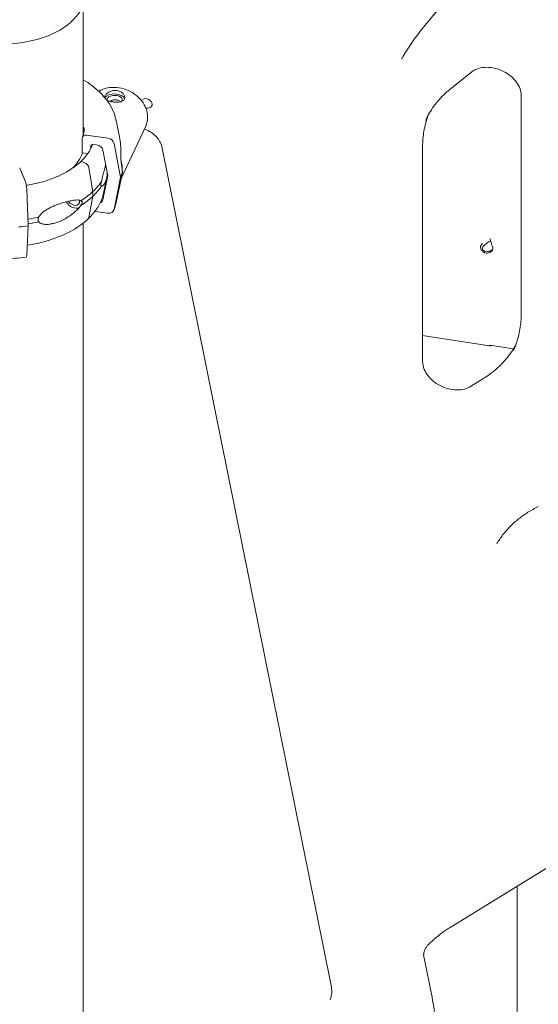
# Model space of a CAD drawing. Units: millimetres. Extents: x -22838 to 20263, y -9965 to 8814.
# Drawn here: x -15881 to -15522, y 3708 to 4389 of the extents above; entities that cross this region are included whole.
import ezdxf

# ---------------------------------------------------------------- set-up
doc = ezdxf.new("R2010")
doc.units = ezdxf.units.MM

msp = doc.modelspace()

# ---------------------------------------------------------------- linework, layer by layer
at = {"color": 0, "linetype": 'Continuous', "lineweight": 0, "extrusion": (-5.55112e-17, 0.816497, 0.57735)}
for p, q in [((-15836.73, 4400.61), (-15836.73, 4309.54)), ((-15582.06, 4341.75), (-15567.93, 4352.92)), ((-15533.68, 4336.66), (-15533.68, 4185.89)), ((-15813.95, 4319.31), (-15812.06, 4310.1)), ((-15810.41, 4279.09), (-15793.57, 4315.37)), ((-15837.48, 4297.02), (-15837.48, 4307.03)), ((-15834.56, 4309.09), (-15819.76, 4307.12)), ((-15815.44, 4303.48), (-15810.89, 4280.02)), ((-15833.55, 4296.5), (-15837.48, 4297.02)), ((-15831.57, 4301.75), (-15831.57, 4299.84)), ((-15827.49, 4302.43), (-15830.11, 4302.78)), ((-15819.76, 4281.2), (-15823.17, 4298.79)), ((-15782.47, 4301.33), (-15665.23, 3721.15)), ((-15601.96, 4301.16), (-15601.96, 4152.42)), ((-15835.81, 4290.11), (-15837.86, 4290.84)), ((-15880.33, 4285.97), (-15876.89, 4277.43)), ((-15830.17, 4270.14), (-15832.87, 4286.68)), ((-15823.17, 4264.51), (-15819.76, 4281.2)), ((-15822.75, 4269.03), (-15820.5, 4280)), ((-15810.89, 4280.02), (-15815.44, 4257.77)), ((-15813.95, 4262.7), (-15810.6, 4278.99)), ((-15875.89, 4271.87), (-15874.83, 4246.39)), ((-15830.17, 4266.88), (-15830.17, 4270.14)), ((-15832.87, 4252.26), (-15830.17, 4266.88)), ((-15819.76, 4255.27), (-15828.66, 4256.46)), ((-15874.83, 4246.39), (-15875.89, 4226.16)), ((-15836.73, 4248.39), (-15836.73, 2690.68)), ((-15561.23, 4233.63), (-15561.23, 4233.63)), ((-15559.26, 4227.87), (-15558.86, 4228.75)), ((-15601.96, 4170.71), (-15555.73, 4163.56)), ((-15555.73, 4163.56), (-15555.73, 4163.97)), ((-15555.73, 4163.97), (-15539.1, 4161.39)), ((-15555.73, 4163.56), (-15554.77, 4163.41)), ((-15555.21, 4163.48), (-15555.21, 4163.89)), ((-15554.77, 4163.41), (-15554.59, 4163.79)), ((-15568.9, 4135.32), (-15560.39, 4140.55)), ((-15081.39, 4069.17), (-15583, 3761.31)), ((-15536.5, 3789.85), (-15536.5, 3337.59)), ((-15601.14, 3741.08), (-15595.46, 3712.99))]:
    msp.add_line(p, q, dxfattribs=at)
at = {"color": 0, "linetype": 'Continuous', "lineweight": 0}
for centre, major_axis, ratio, start_param, end_param in [((-15893.73, 4405.32), (-57.58, 0), 0.57735, -0.286176, 2.356194), ((-15893.73, 4405.32), (57.58, 0), 0.57735, -0.785398, 0.286176), ((-15815.05, 4333.66), (7, 0), 0.57735, 0.183518, 2.82985), ((-15893.51, 4304.48), (57.5, 0), 0.57735, 0.155358, 0.157763), ((-15830.11, 4301.56), (-1.39, 0.56), 0.795669, -1.263467, 0.307329), ((-15827.49, 4298.76), (-4.18, 1.67), 0.795669, -2.669115, -1.263467), ((-15837.86, 4290.03), (-0.683, 0.73), 0.694949, -0.931156, 0.044987), ((-15837.86, 4290.03), (-0.683, 0.73), 0.694951, -0.932183, -0.929875), ((-15835.81, 4287.26), (-2.39, 2.56), 0.694949, -2.337833, -0.932185), ((-15893.51, 4291), (84.78, 0), 0.57735, -0.226353, -0.149698), ((-15893.61, 4292.73), (74.54, 0), 0.57735, -0.738965, -0.552653), ((-15843.72, 4265.19), (5.13, -5.48), 0.694949, -1.808117, -0.205343), ((-15843.72, 4265.19), (3.59, -3.83), 0.694949, -1.749507, 0.638611), ((-15843.72, 4265.19), (-3.59, 3.83), 0.694949, -2.502981, -2.366301), ((-15893.61, 4289.47), (74.54, 0), 0.57735, -0.738965, -0.552653), ((-15827.49, 4265.69), (4.18, -1.67), 0.795669, -0.670743, 0.14218), ((-15893.61, 4292.73), (74.54, 0), 0.57735, -1.318865, -1.214696), ((-15893.61, 4289.47), (74.54, 0), 0.57735, -1.317, -1.214696), ((-15835.81, 4253.78), (2.39, -2.56), 0.694949, 0, 0.473463)]:
    msp.add_ellipse(centre, major_axis=major_axis, ratio=ratio, start_param=start_param, end_param=end_param, dxfattribs=at)
at = {"color": 0, "linetype": 'Continuous', "lineweight": 0, "extrusion": (-1.8528e-17, 5.55111e-17, -1)}
msp.add_ellipse((-15815.05, 4333.66), major_axis=(-5.25, 0), ratio=0.57735, start_param=-0.185311, end_param=3.403392, dxfattribs=at)
at = {"color": 0, "linetype": 'Continuous', "lineweight": 0, "extrusion": (-3.70934e-19, -2.61148e-26, -1)}
msp.add_ellipse((-15815.05, 4333.66), major_axis=(5.25, 0), ratio=0.57735, start_param=0.261799, end_param=0.401188, dxfattribs=at)
at = {"color": 0, "linetype": 'Continuous', "lineweight": 0, "extrusion": (9.52826e-17, 1.39374e-16, -1)}
msp.add_ellipse((-15792.95, 4331.1), major_axis=(3.63, -1.68), ratio=0.788675, start_param=-2.68768, end_param=-0.350879, dxfattribs=at)
at = {"color": 0, "linetype": 'Continuous', "lineweight": 0, "extrusion": (1.61384e-17, 2.98501e-16, -1)}
msp.add_ellipse((-15790.36, 4336.68), major_axis=(-3.63, 1.68), ratio=0.788675, start_param=-1.7974, end_param=-1.344193, dxfattribs=at)
at = {"color": 0, "linetype": 'Continuous', "lineweight": 0, "extrusion": (1.20459e-16, 1.27689e-16, -1)}
msp.add_ellipse((-15792.95, 4331.1), major_axis=(3.63, -1.68), ratio=0.788675, start_param=-0.350879, end_param=1.359101, dxfattribs=at)
at = {"color": 0, "linetype": 'Continuous', "lineweight": 0, "extrusion": (-1.56398e-17, 1.85532e-16, -1)}
msp.add_ellipse((-15834.56, 4306.64), major_axis=(-2.79, 1.11), ratio=0.795669, start_param=-0.307329, end_param=1.263467, dxfattribs=at)
at = {"color": 0, "linetype": 'Continuous', "lineweight": 0, "extrusion": (7.70547e-17, 2.68086e-16, -1)}
msp.add_ellipse((-15819.76, 4303.45), major_axis=(4.18, -1.67), ratio=0.795669, start_param=-1.878125, end_param=-0.472478, dxfattribs=at)
at = {"color": 0, "linetype": 'Continuous', "lineweight": 0, "extrusion": (-3.83472e-17, -1.74912e-24, -1)}
msp.add_ellipse((-15893.61, 4303.35), major_axis=(57.5, 0), ratio=0.57735, start_param=0.192817, end_param=0.550049, dxfattribs=at)
at = {"color": 0, "linetype": 'Continuous', "lineweight": 0, "extrusion": (2.54928e-16, 2.71438e-16, -1)}
for start_param, end_param in [(-1.006797, -0.593572), (-0.593572, -0.180454)]:
    msp.add_ellipse((-15821.68, 4304.69), major_axis=(9.95, -26.99), ratio=0.248677, start_param=start_param, end_param=end_param, dxfattribs=at)
at = {"color": 0, "linetype": 'Continuous', "lineweight": 0, "extrusion": (6.79319e-16, 2.59218e-16, -1)}
msp.add_ellipse((-15880.33, 4283.52), major_axis=(-0.4, 2.97), ratio=0.18491, start_param=0, end_param=0.627943, dxfattribs=at)
at = {"color": 0, "linetype": 'Continuous', "lineweight": 0, "extrusion": (4.86757e-16, 2.33369e-16, -1)}
msp.add_ellipse((-15876.89, 4273.76), major_axis=(0.6, -4.46), ratio=0.18491, start_param=-2.51365, end_param=-1.108002, dxfattribs=at)
at = {"color": 0, "linetype": 'Continuous', "lineweight": 0, "extrusion": (1.23767e-16, 1.66533e-16, -1)}
msp.add_ellipse((-15893.61, 4292.73), major_axis=(74.54, 0), ratio=0.57735, start_param=0.366342, end_param=0.552601, dxfattribs=at)
at = {"color": 0, "linetype": 'Continuous', "lineweight": 0, "extrusion": (-5.90715e-17, -2.69442e-24, -1)}
msp.add_ellipse((-15893.61, 4289.47), major_axis=(74.54, 0), ratio=0.57735, start_param=0.366342, end_param=0.552596, dxfattribs=at)
at = {"color": 0, "linetype": 'Continuous', "lineweight": 0, "extrusion": (3.59207e-17, 1.64965e-16, -1)}
msp.add_ellipse((-15819.76, 4258.95), major_axis=(4.18, -1.67), ratio=0.795669, start_param=-0.14218, end_param=1.263467, dxfattribs=at)
at = {"color": 0, "linetype": 'Continuous', "lineweight": 0, "extrusion": (6.92688e-17, -3.33067e-16, -1)}
msp.add_ellipse((-15894.03, 4294.07), major_axis=(-84.78, 0), ratio=0.57735, start_param=-1.799246, end_param=-1.722591, dxfattribs=at)
at = {"color": 0, "linetype": 'Continuous', "lineweight": 0, "extrusion": (1.2246e-16, 1.12858e-16, -1)}
for centre, start_param, end_param in [((-15557.64, 4232.56), -1.917014, -0.515606), ((-15558.94, 4233.97), -0.189999, -0.015813)]:
    msp.add_ellipse(centre, major_axis=(3.68, 3.39), ratio=0.285213, start_param=start_param, end_param=end_param, dxfattribs=at)
at = {"color": 0, "linetype": 'Continuous', "lineweight": 0, "extrusion": (4.98653e-16, -2.95343e-16, -1)}
msp.add_ellipse((-15558.94, 4233.97), major_axis=(3.68, 3.39), ratio=0.285213, start_param=-1.917014, end_param=-1.743655, dxfattribs=at)
at = {"color": 0, "linetype": 'Continuous', "lineweight": 0, "extrusion": (-2.87915e-17, 1.35758e-16, -1)}
msp.add_ellipse((-15558.24, 4231.7), major_axis=(4.54, -2.1), ratio=0.788675, start_param=-0.468202, end_param=1.432998, dxfattribs=at)
at = {"color": 0, "linetype": 'Continuous', "lineweight": 0, "extrusion": (7.19138e-17, 8.90209e-17, -1)}
msp.add_ellipse((-15557.72, 4232.82), major_axis=(4.54, -2.1), ratio=0.788675, start_param=0.156548, end_param=1.432998, dxfattribs=at)
at = {"color": 0, "linetype": 'Continuous', "lineweight": 0, "extrusion": (7.48091e-16, 2.6845e-16, -1)}
msp.add_ellipse((-15876.89, 4229.26), major_axis=(0.6, -4.46), ratio=0.18491, start_param=-0.777705, end_param=0, dxfattribs=at)
at = {"color": 0, "linetype": 'Continuous', "lineweight": 0}
for points, knots in [([(-15616.62, 4361.77), (-15613.23, 4367.47), (-15609.54, 4373.02), (-15601.57, 4383.8), (-15597.28, 4389.03), (-15588.15, 4399.11), (-15583.3, 4403.96), (-15573.08, 4413.23), (-15567.71, 4417.65), (-15556.52, 4426.03), (-15550.69, 4429.99), (-15544.65, 4433.69)], [-13.091768, -13.091768, -13.091768, -13.091768, -10.473414, -10.473414, -7.855061, -7.855061, -5.236707, -5.236707, -2.618354, -2.618354, 0, 0, 0, 0]), ([(-15567.93, 4352.92), (-15566.66, 4353.92), (-15565.05, 4354.77), (-15561.5, 4355.8), (-15559.66, 4356.07), (-15555.82, 4356.09), (-15553.83, 4355.86), (-15549.88, 4354.9), (-15547.92, 4354.19), (-15544.22, 4352.34), (-15542.48, 4351.2), (-15539.42, 4348.66), (-15538.09, 4347.24), (-15535.93, 4344.3), (-15535.11, 4342.77), (-15533.98, 4339.73), (-15533.71, 4338.23), (-15533.68, 4336.79), (-15533.68, 4336.72), (-15533.68, 4336.66)], [5.442081, 5.442081, 5.442081, 5.442081, 5.796761, 5.796761, 6.097121, 6.097121, 6.385395, 6.385395, 6.671534, 6.671534, 6.957536, 6.957536, 7.243876, 7.243876, 7.533666, 7.533666, 7.839312, 7.839312, 7.853982, 7.853982, 7.853982, 7.853982]), ([(-15836.73, 4347.44), (-15834.61, 4346.17), (-15832.6, 4344.83), (-15828.51, 4341.74), (-15826.47, 4339.98), (-15822.79, 4336.26), (-15821.15, 4334.31), (-15818.29, 4330.26), (-15817.08, 4328.15), (-15815.15, 4323.81), (-15814.42, 4321.58), (-15813.95, 4319.31)], [6.3013224, 6.3013224, 6.3013224, 6.3013224, 6.4149881, 6.4149881, 6.5488555, 6.5488555, 6.6827229, 6.6827229, 6.8165904, 6.8165904, 6.9504578, 6.9504578, 6.9504578, 6.9504578]), ([(-15793.57, 4315.37), (-15792.82, 4316.99), (-15792.37, 4318.75), (-15792.12, 4322.37), (-15792.33, 4324.25), (-15793.38, 4327.98), (-15794.25, 4329.83), (-15796.58, 4333.32), (-15798.05, 4334.95), (-15801.46, 4337.8), (-15803.4, 4339.02), (-15807.52, 4340.91), (-15809.72, 4341.58), (-15814.14, 4342.29), (-15816.37, 4342.34), (-15820.63, 4341.77), (-15822.67, 4341.17), (-15825.01, 4340), (-15825.5, 4339.73), (-15825.98, 4339.43)], [4.36151, 4.36151, 4.36151, 4.36151, 4.654522, 4.654522, 4.955496, 4.955496, 5.273081, 5.273081, 5.603446, 5.603446, 5.938971, 5.938971, 6.275529, 6.275529, 6.610944, 6.610944, 6.940779, 6.940779, 7.031059, 7.031059, 7.031059, 7.031059]), ([(-15820.36, 4333.17), (-15820.35, 4333.17), (-15820.34, 4333.16), (-15820.03, 4333.02), (-15819.69, 4332.89), (-15818.95, 4332.65), (-15818.55, 4332.54), (-15817.72, 4332.36), (-15817.29, 4332.28), (-15816.44, 4332.14), (-15815.98, 4332.09), (-15815.06, 4332), (-15814.59, 4331.98), (-15813.67, 4331.96), (-15813.21, 4331.96), (-15812.34, 4332.02), (-15811.93, 4332.07), (-15811.18, 4332.19), (-15810.8, 4332.28), (-15810.11, 4332.51), (-15809.79, 4332.65), (-15809.22, 4332.98), (-15808.97, 4333.17), (-15808.57, 4333.6), (-15808.41, 4333.84), (-15808.18, 4334.33), (-15808.1, 4334.61), (-15808.04, 4335.19), (-15808.05, 4335.5), (-15808.18, 4336.13), (-15808.28, 4336.45), (-15808.58, 4337.07), (-15808.77, 4337.37), (-15809.21, 4337.93), (-15809.47, 4338.21), (-15810.07, 4338.72), (-15810.41, 4338.97), (-15811.15, 4339.38), (-15811.55, 4339.56), (-15812.38, 4339.85), (-15812.81, 4339.95), (-15813.67, 4340.08), (-15814.12, 4340.12), (-15815.04, 4340.1), (-15815.51, 4340.06), (-15816.44, 4339.9), (-15816.9, 4339.78), (-15817.76, 4339.49), (-15818.18, 4339.32), (-15818.93, 4338.94), (-15819.3, 4338.73), (-15819.99, 4338.26), (-15820.32, 4338.01), (-15820.89, 4337.48), (-15821.13, 4337.22), (-15821.54, 4336.69), (-15821.7, 4336.43), (-15821.81, 4336.18)], [6.611532, 6.611532, 6.611532, 6.611532, 6.648301, 6.648301, 7.977468, 7.977468, 9.306635, 9.306635, 10.635802, 10.635802, 11.964969, 11.964969, 13.294136, 13.294136, 14.623303, 14.623303, 15.95247, 15.95247, 17.282253, 17.282253, 18.612037, 18.612037, 19.94182, 19.94182, 21.271604, 21.271604, 22.601388, 22.601388, 23.931171, 23.931171, 25.260955, 25.260955, 26.590739, 26.590739, 27.919906, 27.919906, 29.249072, 29.249072, 30.578239, 30.578239, 31.907406, 31.907406, 33.236573, 33.236573, 34.56574, 34.56574, 35.894907, 35.894907, 37.224074, 37.224074, 38.553857, 38.553857, 39.883641, 39.883641, 41.213425, 41.213425, 42.543208, 42.543208, 42.543208, 42.543208]), ([(-15599.97, 4319.31), (-15599.17, 4321.03), (-15598.29, 4322.71), (-15596.37, 4325.99), (-15595.33, 4327.58), (-15593.09, 4330.69), (-15591.89, 4332.19), (-15589.33, 4335.1), (-15587.98, 4336.51), (-15585.13, 4339.21), (-15583.63, 4340.51), (-15582.06, 4341.75)], [5.0632684, 5.0632684, 5.0632684, 5.0632684, 5.1390309, 5.1390309, 5.2147935, 5.2147935, 5.2905561, 5.2905561, 5.3663186, 5.3663186, 5.4420812, 5.4420812, 5.4420812, 5.4420812]), ([(-15821.81, 4336.18), (-15821.93, 4335.93), (-15822.01, 4335.68), (-15822.04, 4335.4), (-15822.05, 4335.35), (-15822.05, 4335.3)], [0, 0, 0, 0, 1.329784, 1.329784, 1.584252, 1.584252, 1.584252, 1.584252]), ([(-15818.28, 4332.48), (-15818.08, 4332.6), (-15817.88, 4332.72), (-15817.4, 4332.97), (-15817.09, 4333.1), (-15816.44, 4333.33), (-15816.09, 4333.42), (-15815.4, 4333.55), (-15815.05, 4333.59), (-15814.36, 4333.6), (-15814.02, 4333.58), (-15813.37, 4333.48), (-15813.05, 4333.4), (-15812.43, 4333.18), (-15812.13, 4333.05), (-15811.57, 4332.72), (-15811.32, 4332.54), (-15811.06, 4332.31), (-15811.02, 4332.28), (-15810.99, 4332.25)], [3.279382, 3.279382, 3.279382, 3.279382, 3.997746, 3.997746, 4.996473, 4.996473, 5.9952, 5.9952, 6.993927, 6.993927, 7.992654, 7.992654, 8.991381, 8.991381, 9.990108, 9.990108, 10.988835, 10.988835, 11.14668, 11.14668, 11.14668, 11.14668]), ([(-15598.02, 4323.15), (-15598.13, 4322.85), (-15598.24, 4322.55), (-15598.94, 4320.59), (-15599.47, 4318.91), (-15600.37, 4315.48), (-15600.75, 4313.75), (-15601.35, 4310.22), (-15601.58, 4308.44), (-15601.88, 4304.83), (-15601.96, 4303), (-15601.96, 4301.16)], [1.2772975, 1.2772975, 1.2772975, 1.2772975, 1.2900928, 1.2900928, 1.3602687, 1.3602687, 1.4304446, 1.4304446, 1.5006204, 1.5006204, 1.5707963, 1.5707963, 1.5707963, 1.5707963]), ([(-15836.01, 4314.48), (-15836.01, 4314.03), (-15836.03, 4313.58), (-15836.1, 4312.68), (-15836.15, 4312.23), (-15836.29, 4311.34), (-15836.38, 4310.89), (-15836.6, 4309.99), (-15836.72, 4309.54), (-15837, 4308.65), (-15837.16, 4308.2), (-15837.34, 4307.75)], [0.7853981, 0.7853981, 0.7853981, 0.7853981, 0.8306687, 0.8306687, 0.8759393, 0.8759393, 0.9212099, 0.9212099, 0.9664804, 0.9664804, 1.011751, 1.011751, 1.011751, 1.011751]), ([(-15794.49, 4313.4), (-15794.23, 4313.31), (-15793.98, 4313.22), (-15792.25, 4312.53), (-15790.82, 4311.78), (-15788.23, 4310.01), (-15787.06, 4309.01), (-15785.09, 4306.86), (-15784.28, 4305.73), (-15783.09, 4303.5), (-15782.7, 4302.4), (-15782.48, 4301.37), (-15782.48, 4301.35), (-15782.47, 4301.33)], [6.51387, 6.51387, 6.51387, 6.51387, 6.56119, 6.56119, 6.838902, 6.838902, 7.116623, 7.116623, 7.395635, 7.395635, 7.674888, 7.674888, 7.679449, 7.679449, 7.679449, 7.679449]), ([(-15812.06, 4310.1), (-15811.83, 4308.96), (-15811.62, 4307.8), (-15811.16, 4304.67), (-15810.95, 4302.67), (-15810.75, 4299.64), (-15810.71, 4298.63), (-15810.65, 4296.59), (-15810.65, 4295.58), (-15810.66, 4293.82), (-15810.67, 4293.09), (-15810.69, 4292.35)], [160.225481, 160.225481, 160.225481, 160.225481, 164.315592, 164.315592, 171.174383, 171.174383, 174.603779, 174.603779, 178.033174, 178.033174, 180.485141, 180.485141, 180.485141, 180.485141]), ([(-15830.32, 4302.8), (-15830.42, 4302.51), (-15830.52, 4302.23), (-15831.14, 4300.64), (-15831.78, 4299.35), (-15833.29, 4296.81), (-15834.18, 4295.55), (-15836.18, 4293.11), (-15837.31, 4291.91), (-15838.54, 4290.76)], [0.9825717, 0.9825717, 0.9825717, 0.9825717, 1.0064594, 1.0064594, 1.1169901, 1.1169901, 1.2275207, 1.2275207, 1.3380513, 1.3380513, 1.3380513, 1.3380513]), ([(-15838.54, 4290.76), (-15842.1, 4287.42), (-15846.62, 4284.4), (-15857.08, 4279.31), (-15863.03, 4277.25), (-15871.6, 4275.25), (-15873.86, 4274.81), (-15876.15, 4274.44)], [1.3380849, 1.3380849, 1.3380849, 1.3380849, 1.6563553, 1.6563553, 1.9737542, 1.9737542, 2.083962, 2.083962, 2.083962, 2.083962]), ([(-15837.86, 4290.84), (-15837.91, 4290.86), (-15837.97, 4290.88), (-15838.08, 4290.89), (-15838.14, 4290.9), (-15838.23, 4290.89), (-15838.28, 4290.89), (-15838.38, 4290.86), (-15838.42, 4290.84), (-15838.49, 4290.8), (-15838.52, 4290.78), (-15838.54, 4290.76)], [1.4832675, 1.4832675, 1.4832675, 1.4832675, 1.6660829, 1.6660829, 1.8512032, 1.8512032, 2.0363236, 2.0363236, 2.2214439, 2.2214439, 2.3610143, 2.3610143, 2.3610143, 2.3610143]), ([(-15824.02, 4277.32), (-15824.02, 4277.35), (-15824.01, 4277.38), (-15823.99, 4277.73), (-15823.94, 4278.06), (-15823.82, 4278.76), (-15823.73, 4279.16), (-15823.54, 4279.95), (-15823.44, 4280.35), (-15823.13, 4281.51), (-15822.92, 4282.27), (-15822.43, 4284.01), (-15822.13, 4285.1), (-15821.62, 4287.03), (-15821.41, 4287.89), (-15821.22, 4288.72)], [0.834091, 0.834091, 0.834091, 0.834091, 0.923404, 0.923404, 1.846807, 1.846807, 3.113418, 3.113418, 4.38003, 4.38003, 6.913252, 6.913252, 10.995476, 10.995476, 14.304141, 14.304141, 14.304141, 14.304141]), ([(-15824.02, 4274.05), (-15824.02, 4274.05), (-15824.02, 4274.05), (-15824.09, 4274.05), (-15824.16, 4274.06), (-15824.31, 4274.12), (-15824.4, 4274.18), (-15824.51, 4274.36), (-15824.54, 4274.43), (-15824.58, 4274.61), (-15824.59, 4274.72), (-15824.59, 4274.98), (-15824.58, 4275.12), (-15824.54, 4275.42), (-15824.51, 4275.58), (-15824.4, 4276.06), (-15824.31, 4276.39), (-15824.16, 4276.89), (-15824.09, 4277.1), (-15824.02, 4277.32), (-15824.02, 4277.32), (-15824.02, 4277.32)], [38.258899, 38.258899, 38.258899, 38.258899, 38.259618, 38.259618, 38.941884, 38.941884, 39.886119, 39.886119, 40.358236, 40.358236, 40.830353, 40.830353, 41.302471, 41.302471, 41.774588, 41.774588, 42.718823, 42.718823, 43.401089, 43.401089, 43.401808, 43.401808, 43.401808, 43.401808]), ([(-15820.07, 4282.82), (-15820.09, 4282.68), (-15820.1, 4282.56), (-15820.21, 4281.57), (-15820.34, 4280.74), (-15820.66, 4279.19), (-15820.86, 4278.46), (-15821.31, 4277.13), (-15821.57, 4276.52), (-15822.13, 4275.46), (-15822.43, 4275), (-15822.92, 4274.4), (-15823.13, 4274.18), (-15823.44, 4273.94), (-15823.54, 4273.87), (-15823.73, 4273.8), (-15823.82, 4273.79), (-15823.94, 4273.85), (-15823.99, 4273.9), (-15824.01, 4274.03), (-15824.02, 4274.04), (-15824.02, 4274.05)], [16.100801, 16.100801, 16.100801, 16.100801, 16.705562, 16.705562, 20.787786, 20.787786, 24.870009, 24.870009, 28.952233, 28.952233, 33.034457, 33.034457, 35.56768, 35.56768, 36.834291, 36.834291, 38.100902, 38.100902, 39.024306, 39.024306, 39.113619, 39.113619, 39.113619, 39.113619]), ([(-15838.51, 4263.75), (-15838.53, 4263.76), (-15838.54, 4263.78), (-15838.71, 4263.95), (-15838.9, 4264.06), (-15839.33, 4264.23), (-15839.61, 4264.29), (-15840.2, 4264.35), (-15840.51, 4264.37), (-15841.46, 4264.35), (-15842.12, 4264.29), (-15843.71, 4264.09), (-15844.77, 4263.9), (-15847, 4263.43), (-15848.17, 4263.14), (-15850.55, 4262.5), (-15851.77, 4262.14), (-15854.2, 4261.33), (-15855.41, 4260.89), (-15857.38, 4260.09), (-15858.22, 4259.72), (-15859.92, 4258.89), (-15860.78, 4258.44), (-15862.46, 4257.44), (-15863.29, 4256.9), (-15864.82, 4255.71), (-15865.54, 4255.08), (-15866.48, 4254.05), (-15866.78, 4253.68), (-15867.27, 4253.01), (-15867.45, 4252.71), (-15867.62, 4252.4)], [0.834091, 0.834091, 0.834091, 0.834091, 0.923404, 0.923404, 1.846807, 1.846807, 3.113418, 3.113418, 4.38003, 4.38003, 6.913252, 6.913252, 10.995476, 10.995476, 15.0777, 15.0777, 19.159924, 19.159924, 23.242148, 23.242148, 26.040521, 26.040521, 28.838895, 28.838895, 31.637268, 31.637268, 34.435642, 34.435642, 35.813659, 35.813659, 36.832291, 36.832291, 36.832291, 36.832291]), ([(-15838.51, 4260.48), (-15838.51, 4260.48), (-15838.51, 4260.48), (-15838.38, 4260.67), (-15838.25, 4260.86), (-15837.97, 4261.32), (-15837.81, 4261.63), (-15837.62, 4262.08), (-15837.57, 4262.23), (-15837.5, 4262.52), (-15837.48, 4262.65), (-15837.48, 4262.91), (-15837.5, 4263.02), (-15837.57, 4263.22), (-15837.62, 4263.3), (-15837.81, 4263.51), (-15837.97, 4263.59), (-15838.25, 4263.69), (-15838.38, 4263.72), (-15838.51, 4263.75), (-15838.51, 4263.75), (-15838.51, 4263.75)], [38.258899, 38.258899, 38.258899, 38.258899, 38.259618, 38.259618, 38.941884, 38.941884, 39.886119, 39.886119, 40.358236, 40.358236, 40.830353, 40.830353, 41.302471, 41.302471, 41.774588, 41.774588, 42.718823, 42.718823, 43.401089, 43.401089, 43.401808, 43.401808, 43.401808, 43.401808]), ([(-15822.75, 4269.03), (-15823.01, 4267.74), (-15823.38, 4266.46), (-15824.29, 4263.93), (-15824.84, 4262.68), (-15826.11, 4260.24), (-15826.83, 4259.04), (-15828.44, 4256.71), (-15829.33, 4255.57), (-15831.25, 4253.36), (-15832.28, 4252.3), (-15833.38, 4251.27)], [0.9035238, 0.9035238, 0.9035238, 0.9035238, 0.9904231, 0.9904231, 1.0773225, 1.0773225, 1.1642219, 1.1642219, 1.2511213, 1.2511213, 1.3368731, 1.3368731, 1.3368731, 1.3368731]), ([(-15813.95, 4262.7), (-15814.03, 4262.33), (-15814.11, 4261.97), (-15814.29, 4261.24), (-15814.38, 4260.87), (-15814.59, 4260.15), (-15814.7, 4259.79), (-15814.93, 4259.07), (-15815.05, 4258.71), (-15815.31, 4257.99), (-15815.44, 4257.63), (-15815.58, 4257.28)], [0.9035237, 0.9035237, 0.9035237, 0.9035237, 0.9251692, 0.9251692, 0.9468147, 0.9468147, 0.9684601, 0.9684601, 0.9901056, 0.9901056, 1.011751, 1.011751, 1.011751, 1.011751]), ([(-15867.62, 4249.13), (-15867.45, 4248.96), (-15867.27, 4248.8), (-15866.78, 4248.46), (-15866.48, 4248.29), (-15865.54, 4247.88), (-15864.82, 4247.69), (-15863.29, 4247.47), (-15862.46, 4247.43), (-15860.78, 4247.49), (-15859.92, 4247.58), (-15858.22, 4247.88), (-15857.38, 4248.07), (-15855.41, 4248.62), (-15854.2, 4249.04), (-15851.77, 4250.06), (-15850.55, 4250.66), (-15848.17, 4251.98), (-15847, 4252.71), (-15844.77, 4254.26), (-15843.71, 4255.07), (-15842.12, 4256.42), (-15841.46, 4257.02), (-15840.51, 4257.96), (-15840.2, 4258.28), (-15839.61, 4258.93), (-15839.33, 4259.26), (-15838.9, 4259.85), (-15838.71, 4260.13), (-15838.54, 4260.43), (-15838.53, 4260.46), (-15838.51, 4260.48)], [3.115418, 3.115418, 3.115418, 3.115418, 4.134051, 4.134051, 5.512068, 5.512068, 8.310441, 8.310441, 11.108815, 11.108815, 13.907188, 13.907188, 16.705562, 16.705562, 20.787786, 20.787786, 24.870009, 24.870009, 28.952233, 28.952233, 33.034457, 33.034457, 35.56768, 35.56768, 36.834291, 36.834291, 38.100902, 38.100902, 39.024306, 39.024306, 39.113619, 39.113619, 39.113619, 39.113619]), ([(-15833.42, 4251.22), (-15837.58, 4247.33), (-15842.76, 4243.9), (-15854.67, 4238.18), (-15861.42, 4235.91), (-15870.87, 4233.82), (-15873.18, 4233.39), (-15875.53, 4233.03)], [1.3380513, 1.3380513, 1.3380513, 1.3380513, 1.662564, 1.662564, 1.9908962, 1.9908962, 2.0949014, 2.0949014, 2.0949014, 2.0949014]), ([(-15867.62, 4252.4), (-15867.71, 4252.2), (-15867.79, 4252.01), (-15867.97, 4251.43), (-15868.03, 4251.05), (-15868.03, 4250.68), (-15868.03, 4250.31), (-15867.97, 4249.95), (-15867.79, 4249.45), (-15867.71, 4249.29), (-15867.62, 4249.13)], [-2.030582, -2.030582, -2.030582, -2.030582, -1.353887, -1.353887, 0, 0, 0, 1.353887, 1.353887, 2.030582, 2.030582, 2.030582, 2.030582]), ([(-15553.45, 4231.44), (-15553.61, 4231.98), (-15553.8, 4232.56), (-15554.19, 4233.73), (-15554.39, 4234.32), (-15554.74, 4235.42), (-15554.9, 4235.93), (-15555.14, 4236.79), (-15555.23, 4237.14), (-15555.28, 4237.37)], [0, 0, 0, 0, 0.25, 0.25, 0.5, 0.5, 0.75, 0.75, 1, 1, 1, 1]), ([(-15876.3, 4224.8), (-15881.46, 4224.11), (-15886.73, 4223.72), (-15897.31, 4223.56), (-15902.61, 4223.79), (-15913.04, 4224.87), (-15918.16, 4225.71), (-15925.98, 4227.52), (-15928.79, 4228.28), (-15931.53, 4229.14)], [2.1277448, 2.1277448, 2.1277448, 2.1277448, 2.330508, 2.330508, 2.5332711, 2.5332711, 2.7360342, 2.7360342, 2.85415, 2.85415, 2.85415, 2.85415]), ([(-15561.1, 4233.8), (-15561.47, 4233.34), (-15561.72, 4232.83), (-15561.94, 4231.77), (-15561.91, 4231.21), (-15561.59, 4230.11), (-15561.29, 4229.57), (-15560.45, 4228.61), (-15559.9, 4228.19), (-15559.26, 4227.87)], [0, 0, 0, 0, 0.25, 0.25, 0.5, 0.5, 0.75, 0.75, 1, 1, 1, 1]), ([(-15559.8, 4232.39), (-15560.11, 4232.07), (-15560.32, 4231.74), (-15560.54, 4231.07), (-15560.55, 4230.73), (-15560.36, 4230.1), (-15560.17, 4229.81), (-15559.59, 4229.31), (-15559.21, 4229.11), (-15558.75, 4228.98)], [0, 0, 0, 0, 0.25, 0.25, 0.5, 0.5, 0.75, 0.75, 1, 1, 1, 1]), ([(-15533.68, 4185.89), (-15533.68, 4184.05), (-15533.76, 4182.22), (-15534.06, 4178.61), (-15534.29, 4176.82), (-15534.9, 4173.3), (-15535.27, 4171.56), (-15536.17, 4168.14), (-15536.7, 4166.45), (-15537.89, 4163.14), (-15538.56, 4161.52), (-15539.3, 4159.93)], [1.5707963, 1.5707963, 1.5707963, 1.5707963, 1.6409722, 1.6409722, 1.7111481, 1.7111481, 1.781324, 1.781324, 1.8514999, 1.8514999, 1.9216757, 1.9216757, 1.9216757, 1.9216757]), ([(-15560.39, 4140.55), (-15558.16, 4141.92), (-15556.03, 4143.39), (-15552, 4146.52), (-15550.09, 4148.18), (-15546.53, 4151.68), (-15544.87, 4153.51), (-15541.8, 4157.32), (-15540.39, 4159.31), (-15538.6, 4162.2), (-15538.1, 4163.04), (-15537.63, 4163.9)], [3.8794077, 3.8794077, 3.8794077, 3.8794077, 3.9758281, 3.9758281, 4.0722485, 4.0722485, 4.1686688, 4.1686688, 4.2650892, 4.2650892, 4.304129, 4.304129, 4.304129, 4.304129]), ([(-15601.96, 4152.42), (-15601.96, 4150.8), (-15601.61, 4149), (-15600.18, 4145.59), (-15599.23, 4144), (-15596.82, 4141.02), (-15595.39, 4139.64), (-15592.16, 4137.19), (-15590.36, 4136.13), (-15586.58, 4134.45), (-15584.6, 4133.82), (-15580.67, 4133.06), (-15578.72, 4132.93), (-15575.05, 4133.12), (-15573.33, 4133.45), (-15570.74, 4134.33), (-15569.76, 4134.79), (-15568.9, 4135.32)], [1.570796, 1.570796, 1.570796, 1.570796, 1.932723, 1.932723, 2.23469, 2.23469, 2.523303, 2.523303, 2.80948, 2.80948, 3.095481, 3.095481, 3.381757, 3.381757, 3.671096, 3.671096, 3.879408, 3.879408, 3.879408, 3.879408]), ([(-15550.59, 4026.71), (-15549.32, 4028.85), (-15547.91, 4030.91), (-15544.83, 4034.88), (-15543.16, 4036.78), (-15539.56, 4040.41), (-15537.63, 4042.13), (-15533.53, 4045.39), (-15531.37, 4046.92), (-15526.8, 4049.76), (-15524.41, 4051.08), (-15521.92, 4052.29)], [5.1436868, 5.1436868, 5.1436868, 5.1436868, 5.242421, 5.242421, 5.3411553, 5.3411553, 5.4398896, 5.4398896, 5.5386238, 5.5386238, 5.6373581, 5.6373581, 5.6373581, 5.6373581]), ([(-15598.3, 3749), (-15597.41, 3749.91), (-15596.46, 3750.83), (-15594.48, 3752.66), (-15593.46, 3753.56), (-15591.37, 3755.32), (-15590.3, 3756.18), (-15588.17, 3757.81), (-15587.1, 3758.59), (-15585.01, 3760.04), (-15583.98, 3760.71), (-15583, 3761.31)], [0.7096104, 0.7096104, 0.7096104, 0.7096104, 0.8818476, 0.8818476, 1.0540848, 1.0540848, 1.2263219, 1.2263219, 1.3985591, 1.3985591, 1.5707963, 1.5707963, 1.5707963, 1.5707963]), ([(-15601.05, 3743.6), (-15600.89, 3744.17), (-15600.75, 3744.63), (-15600.45, 3745.49), (-15600.29, 3745.89), (-15599.95, 3746.64), (-15599.77, 3746.99), (-15599.38, 3747.65), (-15599.18, 3747.95), (-15598.75, 3748.51), (-15598.53, 3748.77), (-15598.3, 3749)], [-1.019538, -1.019538, -1.019538, -1.019538, -0.81563, -0.81563, -0.611723, -0.611723, -0.407815, -0.407815, -0.203908, -0.203908, 0, 0, 0, 0]), ([(-15601.14, 3741.08), (-15601.18, 3741.31), (-15601.21, 3741.53), (-15601.25, 3741.92), (-15601.25, 3742.1), (-15601.25, 3742.41), (-15601.25, 3742.55), (-15601.22, 3742.8), (-15601.21, 3742.9), (-15601.18, 3743.08), (-15601.17, 3743.16), (-15601.15, 3743.22)], [-0.3727218, -0.3727218, -0.3727218, -0.3727218, -0.3341811, -0.3341811, -0.2956405, -0.2956405, -0.2570998, -0.2570998, -0.2185592, -0.2185592, -0.1800185, -0.1800185, -0.1800185, -0.1800185]), ([(-15601.15, 3743.22), (-15601.15, 3743.23), (-15601.15, 3743.24), (-15601.14, 3743.26), (-15601.14, 3743.26), (-15601.14, 3743.28), (-15601.14, 3743.29), (-15601.13, 3743.3), (-15601.13, 3743.31), (-15601.13, 3743.32), (-15601.12, 3743.33), (-15601.12, 3743.34)], [-0.18001854, -0.18001854, -0.18001854, -0.18001854, -0.17406041, -0.17406041, -0.16810228, -0.16810228, -0.16214416, -0.16214416, -0.15618603, -0.15618603, -0.15022791, -0.15022791, -0.15022791, -0.15022791]), ([(-15601.12, 3743.34), (-15601.12, 3743.36), (-15601.11, 3743.37), (-15601.1, 3743.41), (-15601.1, 3743.43), (-15601.09, 3743.46), (-15601.08, 3743.48), (-15601.07, 3743.52), (-15601.07, 3743.53), (-15601.06, 3743.57), (-15601.05, 3743.59), (-15601.05, 3743.6)], [-0.03059874, -0.03059874, -0.03059874, -0.03059874, -0.02447899, -0.02447899, -0.01835924, -0.01835924, -0.0122395, -0.0122395, -0.00611975, -0.00611975, 0, 0, 0, 0]), ([(-15665.23, 3721.15), (-15665.09, 3720.42), (-15664.98, 3719.7), (-15664.85, 3718.28), (-15664.82, 3717.58), (-15664.84, 3716.21), (-15664.89, 3715.54), (-15665.06, 3714.23), (-15665.18, 3713.59), (-15665.49, 3712.34), (-15665.68, 3711.73), (-15665.91, 3711.14)], [1.3962634, 1.3962634, 1.3962634, 1.3962634, 1.4901384, 1.4901384, 1.5840134, 1.5840134, 1.6778884, 1.6778884, 1.7717634, 1.7717634, 1.8656384, 1.8656384, 1.8656384, 1.8656384]), ([(-15595.46, 3712.99), (-15594.28, 3707.14), (-15593.47, 3701.27), (-15592.64, 3689.59), (-15592.62, 3683.78), (-15593.36, 3672.29), (-15594.12, 3666.62), (-15596.42, 3655.49), (-15597.95, 3650.03), (-15601.79, 3639.41), (-15604.09, 3634.25), (-15606.75, 3629.28)], [1.3962634, 1.3962634, 1.3962634, 1.3962634, 1.5103081, 1.5103081, 1.6243528, 1.6243528, 1.7383975, 1.7383975, 1.8524422, 1.8524422, 1.9664869, 1.9664869, 1.9664869, 1.9664869])]:
    msp.add_open_spline(points, degree=3, knots=knots, dxfattribs=at)
for points, weights in [([(-15810.69, 4292.35), (-15810.19, 4288.19), (-15809.68, 4283.7)], [1, 1.00018365035, 1]), ([(-15809.68, 4283.7), (-15810.15, 4281.23), (-15810.6, 4278.99)], [1, 1.00016823161, 1.00002824857])]:
    msp.add_rational_spline(points, weights, degree=2, dxfattribs=at)

doc.saveas('drawing.dxf')
